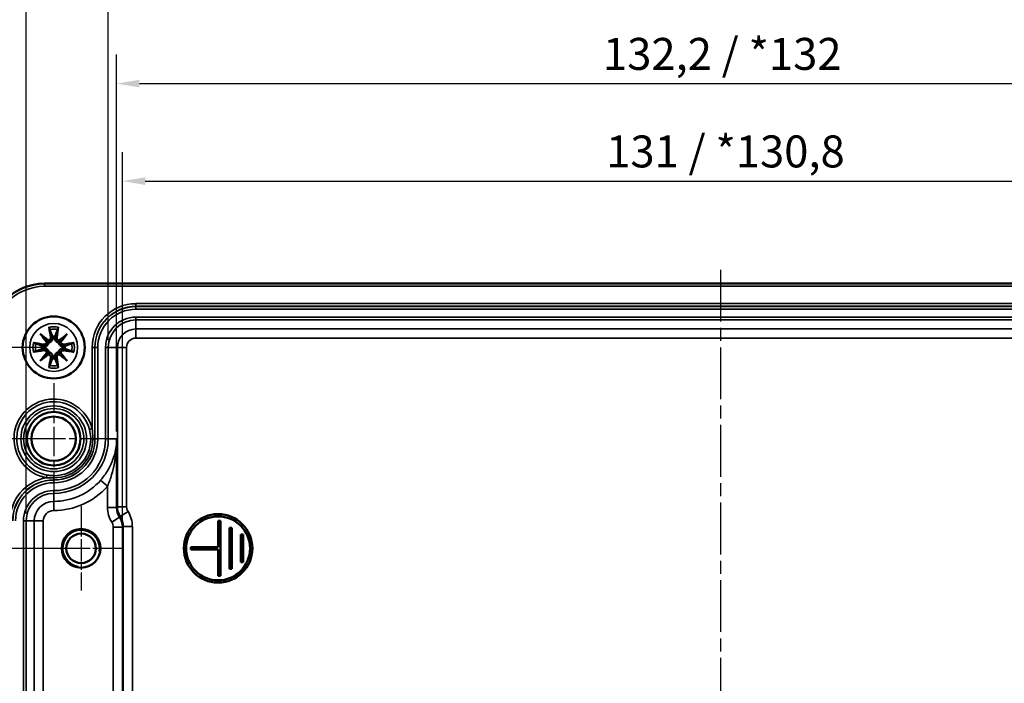
# Model space of a CAD drawing. Units: millimetres. Extents: x 0 to 594, y 0 to 420.
# Drawn here: x 107 to 215, y 262 to 335 of the extents above; entities that cross this region are included whole.
import ezdxf

# ---------------------------------------------------------------- set-up
doc = ezdxf.new("R2010")
doc.units = ezdxf.units.MM
doc.linetypes.add('CHAIN', pattern=[0.3543, 0.2362, -0.0295, 0.0591, -0.0295])
for name, color, linetype, lineweight in [('Bemaßung (ISO)', 7, 'Continuous', 25), ('Mittellinie (ISO)', 7, 'Continuous', 25), ('Mittelpunktmarkierung (ISO)', 7, 'Continuous', 25), ('Sichtbar (ISO)', 7, 'Continuous', 50), ('Sichtbar schmal (ISO)', 7, 'Continuous', 35)]:
    doc.layers.add(name, color=color, linetype=linetype, lineweight=lineweight)
doc.styles.add('Notiztext (DIN)', font='isocpeur.ttf')
doc.dimstyles.new('Standard (DIN)', dxfattribs={"dimtxt": 3.5, "dimasz": 2.5, "dimexe": 3.175, "dimexo": 0.8, "dimgap": 0.8, "dimtad": 1, "dimrnd": 1e-08, "dimzin": 0, "dimtxsty": 'Notiztext (DIN)', "dimcen": 0.09, "dimdle": 10, "dimclrd": 256, "dimclre": 256, "dimclrt": 256, "dimadec": 0, "dimazin": 0, "dimtfac": 1, "dimtmove": 0, "dimatfit": 3, "dimfxl": 1, "dimtolj": 1, "dimtzin": 0, "dimlwd": -1, "dimlwe": -1, "dimarcsym": 0})

# ---------------------------------------------------------------- blocks, each defined once
blk = doc.blocks.new('*D21')
at = {"layer": 'Bemaßung (ISO)', "transparency": 16777216}
for p, q in [((118.41, 280.24), (118.41, 320.49)), ((249.37, 280.24), (249.37, 320.49)), ((120.91, 317.32), (246.87, 317.32))]:
    blk.add_line(p, q, dxfattribs=at)
for points in [[(120.91, 317.74), (120.91, 316.9), (118.41, 317.32)], [(246.87, 317.74), (246.87, 316.9), (249.37, 317.32)]]:
    blk.add_solid(points, dxfattribs=at)
at = {"layer": 'Defpoints', "color": 0, "transparency": 16777216}
for p in [(249.37, 317.32), (118.41, 279.44), (249.37, 279.44)]:
    blk.add_point(p, dxfattribs=at)
at = {"layer": 'Bemaßung (ISO)', "transparency": 16777216, "insert": (171.38, 322.32), "char_height": 3.5, "attachment_point": 1, "style": 'Notiztext (DIN)'}
blk.add_mtext('\\A1;131{ / *130,8}', dxfattribs=at)
blk = doc.blocks.new('*D22')
at = {"layer": 'Bemaßung (ISO)', "transparency": 16777216}
for p, q in [((117.78, 289.91), (117.78, 331.17)), ((250, 289.91), (250, 331.17)), ((120.28, 328), (247.5, 328))]:
    blk.add_line(p, q, dxfattribs=at)
for points in [[(120.28, 328.41), (120.28, 327.58), (117.78, 328)], [(247.5, 328.41), (247.5, 327.58), (250, 328)]]:
    blk.add_solid(points, dxfattribs=at)
at = {"layer": 'Defpoints', "color": 0, "transparency": 16777216}
for p in [(250, 328), (117.78, 289.11), (250, 289.11)]:
    blk.add_point(p, dxfattribs=at)
at = {"layer": 'Bemaßung (ISO)', "transparency": 16777216, "insert": (171.03, 333), "char_height": 3.5, "attachment_point": 1, "style": 'Notiztext (DIN)'}
blk.add_mtext('\\A1;132,2{ / *132}', dxfattribs=at)
blk = doc.blocks.new('*D23')
at = {"layer": 'Bemaßung (ISO)', "transparency": 16777216}
for p, q in [((116.87, 299.91), (116.87, 342.29)), ((250.91, 299.91), (250.91, 342.29)), ((119.37, 339.11), (248.41, 339.11))]:
    blk.add_line(p, q, dxfattribs=at)
for points in [[(119.37, 339.53), (119.37, 338.7), (116.87, 339.11)], [(248.41, 339.53), (248.41, 338.7), (250.91, 339.11)]]:
    blk.add_solid(points, dxfattribs=at)
at = {"layer": 'Defpoints', "color": 0, "transparency": 16777216}
for p in [(250.91, 339.11), (116.87, 299.11), (250.91, 299.11)]:
    blk.add_point(p, dxfattribs=at)
at = {"layer": 'Bemaßung (ISO)', "transparency": 16777216, "insert": (172.69, 343.42), "char_height": 3.5, "attachment_point": 1, "style": 'Notiztext (DIN)'}
blk.add_mtext('\\A1;134{ / *132}', dxfattribs=at)
blk = doc.blocks.new('*D24')
at = {"layer": 'Bemaßung (ISO)', "transparency": 16777216}
for p, q in [((107.87, 280.91), (107.87, 353.29)), ((259.91, 280.91), (259.91, 353.29)), ((110.37, 350.11), (257.41, 350.11))]:
    blk.add_line(p, q, dxfattribs=at)
for points in [[(110.37, 350.53), (110.37, 349.7), (107.87, 350.11)], [(257.41, 350.53), (257.41, 349.7), (259.91, 350.11)]]:
    blk.add_solid(points, dxfattribs=at)
at = {"layer": 'Defpoints', "color": 0, "transparency": 16777216}
for p in [(259.91, 350.11), (107.87, 280.11), (259.91, 280.11)]:
    blk.add_point(p, dxfattribs=at)
at = {"layer": 'Bemaßung (ISO)', "transparency": 16777216, "insert": (171.03, 355.11), "char_height": 3.5, "attachment_point": 1, "style": 'Notiztext (DIN)'}
blk.add_mtext('\\A1;152{ / *150,2}', dxfattribs=at)
blk = doc.blocks.new('*D25')
at = {"layer": 'Bemaßung (ISO)', "transparency": 16777216}
for p, q in [((113.09, 277.11), (88.72, 277.11)), ((91.89, 274.61), (91.89, 237.61)), ((113.09, 235.11), (88.72, 235.11))]:
    blk.add_line(p, q, dxfattribs=at)
for points in [[(91.47, 274.61), (92.31, 274.61), (91.89, 277.11)], [(91.47, 237.61), (92.31, 237.61), (91.89, 235.11)]]:
    blk.add_solid(points, dxfattribs=at)
at = {"layer": 'Defpoints', "color": 0, "transparency": 16777216}
for p in [(113.89, 277.11), (91.89, 235.11), (113.89, 235.11)]:
    blk.add_point(p, dxfattribs=at)
at = {"layer": 'Bemaßung (ISO)', "transparency": 16777216, "insert": (87.59, 253.84), "char_height": 3.5, "attachment_point": 1, "rotation": 90, "style": 'Notiztext (DIN)'}
blk.add_mtext('\\A1;42', dxfattribs=at)
blk = doc.blocks.new('*D26')
at = {"layer": 'Bemaßung (ISO)', "transparency": 16777216}
for p, q in [((110.09, 289.11), (77.27, 289.11)), ((80.45, 286.61), (80.45, 225.61)), ((110.09, 223.11), (77.27, 223.11))]:
    blk.add_line(p, q, dxfattribs=at)
for points in [[(80.03, 286.61), (80.87, 286.61), (80.45, 289.11)], [(80.03, 225.61), (80.87, 225.61), (80.45, 223.11)]]:
    blk.add_solid(points, dxfattribs=at)
at = {"layer": 'Defpoints', "color": 0, "transparency": 16777216}
for p in [(110.89, 289.11), (80.45, 223.11), (110.89, 223.11)]:
    blk.add_point(p, dxfattribs=at)
at = {"layer": 'Bemaßung (ISO)', "transparency": 16777216, "insert": (76.15, 254.01), "char_height": 3.5, "attachment_point": 1, "rotation": 90, "style": 'Notiztext (DIN)'}
blk.add_mtext('\\A1;66', dxfattribs=at)
blk = doc.blocks.new('*D34')
at = {"layer": 'Bemaßung (ISO)', "transparency": 16777216}
for p, q in [((103.9, 300.91), (103.9, 364.73)), ((263.89, 300.91), (263.89, 364.73)), ((106.4, 361.55), (261.39, 361.55))]:
    blk.add_line(p, q, dxfattribs=at)
for points in [[(106.4, 361.97), (106.4, 361.13), (103.9, 361.55)], [(261.39, 361.97), (261.39, 361.13), (263.89, 361.55)]]:
    blk.add_solid(points, dxfattribs=at)
at = {"layer": 'Defpoints', "color": 0, "transparency": 16777216}
for p in [(263.89, 361.55), (103.9, 300.11), (263.89, 300.11)]:
    blk.add_point(p, dxfattribs=at)
at = {"layer": 'Bemaßung (ISO)', "transparency": 16777216, "insert": (171.03, 366.55), "char_height": 3.5, "attachment_point": 1, "style": 'Notiztext (DIN)'}
blk.add_mtext('\\A1;160{ / *157,9}', dxfattribs=at)
blk = doc.blocks.new('*D36')
at = {"layer": 'Bemaßung (ISO)', "transparency": 16777216}
for p, q in [((110.09, 299.11), (66.24, 299.11)), ((69.41, 296.61), (69.41, 215.61)), ((110.09, 213.11), (66.24, 213.11))]:
    blk.add_line(p, q, dxfattribs=at)
for points in [[(69, 296.61), (69.83, 296.61), (69.41, 299.11)], [(69, 215.61), (69.83, 215.61), (69.41, 213.11)]]:
    blk.add_solid(points, dxfattribs=at)
at = {"layer": 'Defpoints', "color": 0, "transparency": 16777216}
for p in [(110.89, 299.11), (69.41, 213.11), (110.89, 213.11)]:
    blk.add_point(p, dxfattribs=at)
at = {"layer": 'Bemaßung (ISO)', "transparency": 16777216, "insert": (65.11, 254.01), "char_height": 3.5, "attachment_point": 1, "rotation": 90, "style": 'Notiztext (DIN)'}
blk.add_mtext('\\A1;86', dxfattribs=at)

msp = doc.modelspace()

# ---------------------------------------------------------------- linework, layer by layer
at = {"layer": 'Mittellinie (ISO)', "linetype": 'CHAIN', "ltscale": 23.990969}
msp.add_line((183.89, 307.62), (183.89, 204.73), dxfattribs=at)
at = {"layer": 'Mittelpunktmarkierung (ISO)', "linetype": 'CHAIN', "ltscale": 13.553959}
for p, q in [((110.89, 295.21), (110.89, 283.02)), ((116.99, 289.11), (104.79, 289.11))]:
    msp.add_line(p, q, dxfattribs=at)
at = {"layer": 'Mittelpunktmarkierung (ISO)', "linetype": 'CHAIN', "ltscale": 10.269679}
for p, q in [((113.89, 281.74), (113.89, 272.49)), ((118.51, 277.11), (109.27, 277.11))]:
    msp.add_line(p, q, dxfattribs=at)
at = {"layer": 'Sichtbar (ISO)'}
for p, q in [((257.89, 306.11), (109.89, 306.11)), ((109.68, 300.32), (110.2, 299.8)), ((112.1, 300.32), (111.58, 299.8)), ((109.68, 297.91), (110.2, 298.42)), ((112.1, 297.91), (111.58, 298.42)), ((129.14, 280.11), (128.89, 280.11)), ((128.89, 280.11), (128.89, 277.24)), ((129.14, 274.11), (129.14, 280.11)), ((130.39, 279.36), (130.14, 279.36)), ((130.14, 279.36), (130.14, 274.86)), ((130.39, 274.86), (130.39, 279.36)), ((131.64, 278.61), (131.39, 278.61)), ((131.39, 278.61), (131.39, 275.61)), ((131.64, 275.61), (131.64, 278.61)), ((128.89, 277.24), (125.89, 277.24)), ((125.89, 277.24), (125.89, 276.99)), ((125.89, 276.99), (128.89, 276.99)), ((128.89, 276.99), (128.89, 274.11)), ((131.39, 275.61), (131.64, 275.61)), ((128.89, 274.11), (129.14, 274.11)), ((130.14, 274.86), (130.39, 274.86))]:
    msp.add_line(p, q, dxfattribs=at)
for centre, radius in [((110.89, 299.11), 3.4), ((110.89, 289.11), 2.93), ((110.89, 289.11), 2.43), ((128.89, 277.11), 3.75), ((128.89, 277.11), 3.5), ((113.89, 277.11), 2.12), ((113.89, 277.11), 1.62)]:
    msp.add_circle(centre, radius, dxfattribs=at)
for centre, radius, start, end in [((109.89, 300.11), 5.99, 90, 180), ((110.89, 299.11), 1.21, 82.7511, 97.2489), ((110.89, 299.11), 1.21, 172.7511, 187.2489), ((110.89, 299.11), 1.21, 352.7511, 7.2489), ((110.89, 299.11), 1.21, 262.7511, 277.2489)]:
    msp.add_arc(centre, radius, start, end, dxfattribs=at)
for centre, major_axis, start_param, end_param in [((109.96, 299.81), (-0.201, -0.169), 1.927819, 2.340497), ((110.19, 300.05), (-0.169, -0.201), 0.801096, 1.213774), ((111.59, 300.05), (-0.169, 0.201), 1.927819, 2.340497), ((111.83, 299.81), (-0.201, 0.169), 0.801096, 1.213774), ((109.96, 298.42), (0.201, -0.169), 0.801096, 1.213774), ((110.19, 298.18), (0.169, -0.201), 1.927819, 2.340497), ((111.59, 298.18), (0.169, 0.201), 0.801096, 1.213774), ((111.83, 298.42), (0.201, 0.169), 1.927819, 2.340497)]:
    msp.add_ellipse(centre, major_axis=major_axis, ratio=0.868224, start_param=start_param, end_param=end_param, dxfattribs=at)
for points, knots in [([(110.36, 301.32), (110.36, 301.32), (110.36, 301.32), (110.38, 301.3), (110.4, 301.27), (110.42, 301.23), (110.43, 301.21), (110.43, 301.19), (110.43, 301.19), (110.43, 301.19)], [-0.0002133, -0.0002133, -0.0002133, -0.0002133, 0, 0, 0.00914203, 0.00914203, 0.01622314, 0.01622314, 0.01656702, 0.01656702, 0.01656702, 0.01656702]), ([(110.46, 301.08), (110.46, 301.09), (110.46, 301.1), (110.45, 301.13), (110.44, 301.16), (110.44, 301.19), (110.43, 301.19), (110.43, 301.19)], [0.0701982, 0.0701982, 0.0701982, 0.0701982, 0.07644635, 0.07644635, 0.08406758, 0.08406758, 0.08509165, 0.08509165, 0.08509165, 0.08509165]), ([(111.35, 301.19), (111.35, 301.19), (111.35, 301.19), (111.34, 301.16), (111.33, 301.13), (111.33, 301.1), (111.32, 301.09), (111.32, 301.08)], [0.03721232, 0.03721232, 0.03721232, 0.03721232, 0.03823639, 0.03823639, 0.04585762, 0.04585762, 0.05210577, 0.05210577, 0.05210577, 0.05210577]), ([(111.35, 301.19), (111.35, 301.19), (111.35, 301.2), (111.35, 301.22), (111.36, 301.23), (111.38, 301.27), (111.4, 301.3), (111.42, 301.32), (111.42, 301.32), (111.42, 301.32)], [0.05525664, 0.05525664, 0.05525664, 0.05525664, 0.05672921, 0.05672921, 0.06404696, 0.06404696, 0.07427772, 0.07427772, 0.07452291, 0.07452291, 0.07452291, 0.07452291]), ([(109.42, 300.58), (109.42, 300.58), (109.42, 300.58), (109.52, 300.49), (109.6, 300.4), (109.66, 300.35), (109.67, 300.34), (109.68, 300.33), (109.68, 300.33), (109.68, 300.32)], [-0.02418649, -0.02418649, -0.02418649, -0.02418649, -0.02384234, -0.02384234, -0.00425843, -0.00425843, -0.00098565, -0.00098565, 0, 0, 0, 0]), ([(110.16, 299.71), (110.16, 299.71), (110.16, 299.71), (110.15, 299.71), (110.15, 299.71), (110.13, 299.7), (110.13, 299.7), (110.12, 299.7), (110.11, 299.7), (110.11, 299.7), (110.11, 299.7), (110.11, 299.7)], [0, 0, 0, 0, 0.001839132, 0.001839132, 0.003776606, 0.003776606, 0.005601033, 0.005601033, 0.007464701, 0.007464701, 0.007505488, 0.007505488, 0.007505488, 0.007505488]), ([(110.2, 299.8), (110.21, 299.79), (110.23, 299.78), (110.27, 299.73), (110.31, 299.7), (110.34, 299.66), (110.35, 299.66), (110.35, 299.65)], [-16.8919072, -16.8919072, -16.8919072, -16.8919072, -16.8584313, -16.8584313, -16.7509885, -16.7509885, -16.7285579, -16.7285579, -16.7285579, -16.7285579]), ([(110.31, 299.9), (110.31, 299.9), (110.31, 299.9), (110.31, 299.89), (110.31, 299.89), (110.3, 299.88), (110.3, 299.87), (110.3, 299.86), (110.3, 299.86), (110.3, 299.85), (110.3, 299.85), (110.3, 299.84)], [-0.000040907, -0.000040907, -0.000040907, -0.000040907, 0, 0, 0.001869145, 0.001869145, 0.003698934, 0.003698934, 0.005642101, 0.005642101, 0.007486638, 0.007486638, 0.007486638, 0.007486638]), ([(110.3, 299.84), (110.3, 299.84), (110.3, 299.84), (110.3, 299.84), (110.3, 299.84), (110.3, 299.84)], [0.012532802, 0.012532802, 0.012532802, 0.012532802, 0.012775146, 0.012775146, 0.014086245, 0.014086245, 0.014086245, 0.014086245]), ([(110.76, 300.23), (110.76, 300.22), (110.76, 300.2), (110.77, 300.14), (110.77, 300.09), (110.75, 299.99), (110.74, 299.95), (110.7, 299.87), (110.67, 299.83), (110.61, 299.77), (110.57, 299.74), (110.5, 299.69), (110.45, 299.67), (110.39, 299.66), (110.37, 299.65), (110.35, 299.65)], [0.19280351, 0.19280351, 0.19280351, 0.19280351, 0.19830752, 0.19830752, 0.21359131, 0.21359131, 0.22887509, 0.22887509, 0.24188385, 0.24188385, 0.2548926, 0.2548926, 0.26790135, 0.26790135, 0.2735992, 0.2735992, 0.2735992, 0.2735992]), ([(111.43, 299.65), (111.41, 299.65), (111.39, 299.66), (111.33, 299.67), (111.28, 299.69), (111.21, 299.74), (111.17, 299.77), (111.11, 299.83), (111.09, 299.87), (111.05, 299.95), (111.03, 299.99), (111.01, 300.09), (111.01, 300.14), (111.02, 300.18), (111.02, 300.2), (111.02, 300.22), (111.03, 300.23)], [-0.07529168, -0.07529168, -0.07529168, -0.07529168, -0.06959383, -0.06959383, -0.05658508, -0.05658508, -0.04357633, -0.04357633, -0.03056757, -0.03056757, -0.01528379, -0.01528379, 0, 0, 0, 0.00550401, 0.00550401, 0.00550401, 0.00550401]), ([(111.58, 299.8), (111.57, 299.79), (111.55, 299.78), (111.51, 299.73), (111.47, 299.7), (111.44, 299.66), (111.43, 299.66), (111.43, 299.65)], [-16.8919072, -16.8919072, -16.8919072, -16.8919072, -16.8584313, -16.8584313, -16.7509885, -16.7509885, -16.7285579, -16.7285579, -16.7285579, -16.7285579]), ([(111.48, 299.84), (111.48, 299.85), (111.48, 299.85), (111.48, 299.86), (111.48, 299.86), (111.48, 299.87), (111.48, 299.88), (111.48, 299.89), (111.47, 299.89), (111.47, 299.9), (111.47, 299.9), (111.47, 299.9)], [0, 0, 0, 0, 0.001839132, 0.001839132, 0.003776606, 0.003776606, 0.005601033, 0.005601033, 0.007464701, 0.007464701, 0.007505488, 0.007505488, 0.007505488, 0.007505488]), ([(111.68, 299.7), (111.68, 299.7), (111.68, 299.7), (111.67, 299.7), (111.66, 299.7), (111.65, 299.7), (111.65, 299.7), (111.64, 299.71), (111.63, 299.71), (111.62, 299.71), (111.62, 299.71), (111.62, 299.71)], [-0.000040907, -0.000040907, -0.000040907, -0.000040907, 0, 0, 0.001869145, 0.001869145, 0.003698934, 0.003698934, 0.005642102, 0.005642102, 0.007486638, 0.007486638, 0.007486638, 0.007486638]), ([(111.62, 299.71), (111.62, 299.71), (111.62, 299.71), (111.62, 299.71), (111.62, 299.71), (111.62, 299.71)], [0.012532802, 0.012532802, 0.012532802, 0.012532802, 0.012775146, 0.012775146, 0.014086245, 0.014086245, 0.014086245, 0.014086245]), ([(112.1, 300.32), (112.1, 300.33), (112.1, 300.33), (112.11, 300.34), (112.12, 300.35), (112.18, 300.4), (112.26, 300.49), (112.36, 300.58), (112.36, 300.58), (112.36, 300.58)], [-0.05033464, -0.05033464, -0.05033464, -0.05033464, -0.04825379, -0.04825379, -0.04134448, -0.04134448, 0, 0, 0.00072655, 0.00072655, 0.00072655, 0.00072655]), ([(108.81, 299.57), (108.81, 299.57), (108.81, 299.57), (108.79, 299.58), (108.77, 299.58), (108.73, 299.61), (108.71, 299.62), (108.69, 299.64), (108.69, 299.64), (108.69, 299.64)], [0.05525613, 0.05525613, 0.05525613, 0.05525613, 0.05672679, 0.05672679, 0.06404295, 0.06404295, 0.07427675, 0.07427675, 0.07452176, 0.07452176, 0.07452176, 0.07452176]), ([(108.69, 298.59), (108.69, 298.59), (108.69, 298.59), (108.71, 298.61), (108.73, 298.62), (108.78, 298.65), (108.8, 298.65), (108.81, 298.66), (108.81, 298.66), (108.81, 298.66)], [-0.00021315, -0.00021315, -0.00021315, -0.00021315, 0, 0, 0.00914199, 0.00914199, 0.01622287, 0.01622287, 0.01656716, 0.01656716, 0.01656716, 0.01656716]), ([(108.81, 299.57), (108.82, 299.57), (108.82, 299.57), (108.85, 299.56), (108.87, 299.56), (108.9, 299.55), (108.92, 299.55), (108.93, 299.54)], [0.03721232, 0.03721232, 0.03721232, 0.03721232, 0.03823639, 0.03823639, 0.04585762, 0.04585762, 0.05210577, 0.05210577, 0.05210577, 0.05210577]), ([(108.93, 298.69), (108.92, 298.68), (108.9, 298.68), (108.87, 298.67), (108.85, 298.67), (108.82, 298.66), (108.82, 298.66), (108.81, 298.66)], [0.0701982, 0.0701982, 0.0701982, 0.0701982, 0.07644635, 0.07644635, 0.08406758, 0.08406758, 0.08509165, 0.08509165, 0.08509165, 0.08509165]), ([(110.35, 299.65), (110.35, 299.63), (110.35, 299.61), (110.33, 299.55), (110.31, 299.51), (110.27, 299.43), (110.24, 299.4), (110.17, 299.34), (110.14, 299.31), (110.06, 299.27), (110.01, 299.25), (109.91, 299.24), (109.87, 299.24), (109.82, 299.24), (109.8, 299.24), (109.79, 299.25), (109.77, 299.25)], [-0.07529168, -0.07529168, -0.07529168, -0.07529168, -0.06959383, -0.06959383, -0.05658508, -0.05658508, -0.04357633, -0.04357633, -0.03056757, -0.03056757, -0.01528379, -0.01528379, 0, 0, 0, 0.00550401, 0.00550401, 0.00550401, 0.00550401]), ([(109.77, 298.98), (109.79, 298.98), (109.8, 298.99), (109.87, 298.99), (109.91, 298.99), (110.01, 298.98), (110.06, 298.96), (110.14, 298.92), (110.17, 298.89), (110.24, 298.83), (110.27, 298.8), (110.31, 298.72), (110.33, 298.68), (110.35, 298.62), (110.35, 298.6), (110.35, 298.58)], [0.19280351, 0.19280351, 0.19280351, 0.19280351, 0.19830752, 0.19830752, 0.21359131, 0.21359131, 0.22887509, 0.22887509, 0.24188385, 0.24188385, 0.2548926, 0.2548926, 0.26790135, 0.26790135, 0.2735992, 0.2735992, 0.2735992, 0.2735992]), ([(112.01, 299.25), (111.99, 299.25), (111.98, 299.24), (111.92, 299.24), (111.87, 299.24), (111.77, 299.25), (111.72, 299.27), (111.64, 299.31), (111.61, 299.34), (111.54, 299.4), (111.51, 299.43), (111.47, 299.51), (111.45, 299.55), (111.43, 299.61), (111.43, 299.63), (111.43, 299.65)], [0.19280351, 0.19280351, 0.19280351, 0.19280351, 0.19830752, 0.19830752, 0.21359131, 0.21359131, 0.22887509, 0.22887509, 0.24188385, 0.24188385, 0.2548926, 0.2548926, 0.26790135, 0.26790135, 0.2735992, 0.2735992, 0.2735992, 0.2735992]), ([(111.43, 298.58), (111.43, 298.6), (111.43, 298.62), (111.45, 298.68), (111.47, 298.72), (111.51, 298.8), (111.54, 298.83), (111.61, 298.89), (111.64, 298.92), (111.72, 298.96), (111.77, 298.98), (111.87, 298.99), (111.92, 298.99), (111.96, 298.99), (111.98, 298.99), (111.99, 298.98), (112.01, 298.98)], [-0.07529168, -0.07529168, -0.07529168, -0.07529168, -0.06959383, -0.06959383, -0.05658508, -0.05658508, -0.04357633, -0.04357633, -0.03056757, -0.03056757, -0.01528379, -0.01528379, 0, 0, 0, 0.00550401, 0.00550401, 0.00550401, 0.00550401]), ([(112.86, 299.54), (112.86, 299.55), (112.88, 299.55), (112.91, 299.56), (112.93, 299.56), (112.96, 299.57), (112.96, 299.57), (112.97, 299.57)], [0.0701982, 0.0701982, 0.0701982, 0.0701982, 0.07644635, 0.07644635, 0.08406758, 0.08406758, 0.08509165, 0.08509165, 0.08509165, 0.08509165]), ([(112.97, 298.66), (112.96, 298.66), (112.96, 298.66), (112.93, 298.67), (112.91, 298.67), (112.88, 298.68), (112.87, 298.68), (112.86, 298.69)], [0.03721232, 0.03721232, 0.03721232, 0.03721232, 0.03823639, 0.03823639, 0.04585762, 0.04585762, 0.05210577, 0.05210577, 0.05210577, 0.05210577]), ([(113.1, 299.64), (113.1, 299.64), (113.09, 299.64), (113.07, 299.62), (113.05, 299.61), (113, 299.58), (112.99, 299.58), (112.97, 299.57), (112.97, 299.57), (112.97, 299.57)], [-0.00021315, -0.00021315, -0.00021315, -0.00021315, 0, 0, 0.00914199, 0.00914199, 0.01622287, 0.01622287, 0.01656716, 0.01656716, 0.01656716, 0.01656716]), ([(112.97, 298.66), (112.97, 298.66), (112.97, 298.66), (112.99, 298.65), (113.01, 298.64), (113.05, 298.62), (113.07, 298.61), (113.09, 298.59), (113.1, 298.59), (113.1, 298.59)], [0.05525613, 0.05525613, 0.05525613, 0.05525613, 0.05672679, 0.05672679, 0.06404295, 0.06404295, 0.07427675, 0.07427675, 0.07452176, 0.07452176, 0.07452176, 0.07452176]), ([(109.42, 297.65), (109.42, 297.65), (109.42, 297.65), (109.52, 297.74), (109.6, 297.83), (109.66, 297.88), (109.67, 297.89), (109.68, 297.9), (109.68, 297.9), (109.68, 297.91)], [-0.02418649, -0.02418649, -0.02418649, -0.02418649, -0.02384234, -0.02384234, -0.00425843, -0.00425843, -0.00098565, -0.00098565, 0, 0, 0, 0]), ([(110.11, 298.53), (110.11, 298.53), (110.11, 298.53), (110.11, 298.53), (110.12, 298.53), (110.13, 298.53), (110.13, 298.53), (110.15, 298.52), (110.15, 298.52), (110.16, 298.52), (110.16, 298.52), (110.16, 298.52)], [-0.000040907, -0.000040907, -0.000040907, -0.000040907, 0, 0, 0.001869145, 0.001869145, 0.003698934, 0.003698934, 0.005642102, 0.005642102, 0.007486638, 0.007486638, 0.007486638, 0.007486638]), ([(110.16, 298.52), (110.16, 298.52), (110.16, 298.52), (110.16, 298.52), (110.16, 298.52), (110.16, 298.52)], [0.012532802, 0.012532802, 0.012532802, 0.012532802, 0.012775146, 0.012775146, 0.014086245, 0.014086245, 0.014086245, 0.014086245]), ([(110.2, 298.42), (110.21, 298.44), (110.23, 298.45), (110.27, 298.5), (110.31, 298.53), (110.34, 298.57), (110.35, 298.57), (110.35, 298.58)], [-16.8919072, -16.8919072, -16.8919072, -16.8919072, -16.8584313, -16.8584313, -16.7509885, -16.7509885, -16.7285579, -16.7285579, -16.7285579, -16.7285579]), ([(110.3, 298.39), (110.3, 298.38), (110.3, 298.38), (110.3, 298.37), (110.3, 298.37), (110.3, 298.36), (110.3, 298.35), (110.31, 298.34), (110.31, 298.34), (110.31, 298.33), (110.31, 298.33), (110.31, 298.33)], [0, 0, 0, 0, 0.001839132, 0.001839132, 0.003776606, 0.003776606, 0.005601033, 0.005601033, 0.007464701, 0.007464701, 0.007505488, 0.007505488, 0.007505488, 0.007505488]), ([(110.35, 298.58), (110.37, 298.58), (110.39, 298.57), (110.45, 298.56), (110.5, 298.54), (110.57, 298.49), (110.61, 298.46), (110.67, 298.4), (110.7, 298.36), (110.74, 298.28), (110.75, 298.24), (110.77, 298.14), (110.77, 298.09), (110.76, 298.04), (110.76, 298.03), (110.76, 298.01), (110.76, 298)], [-0.07529168, -0.07529168, -0.07529168, -0.07529168, -0.06959383, -0.06959383, -0.05658508, -0.05658508, -0.04357633, -0.04357633, -0.03056757, -0.03056757, -0.01528379, -0.01528379, 0, 0, 0, 0.00550401, 0.00550401, 0.00550401, 0.00550401]), ([(111.03, 298), (111.02, 298.01), (111.02, 298.03), (111.01, 298.09), (111.01, 298.14), (111.03, 298.24), (111.05, 298.28), (111.09, 298.36), (111.11, 298.4), (111.17, 298.46), (111.21, 298.49), (111.28, 298.54), (111.33, 298.56), (111.39, 298.57), (111.41, 298.58), (111.43, 298.58)], [0.19280351, 0.19280351, 0.19280351, 0.19280351, 0.19830752, 0.19830752, 0.21359131, 0.21359131, 0.22887509, 0.22887509, 0.24188385, 0.24188385, 0.2548926, 0.2548926, 0.26790135, 0.26790135, 0.2735992, 0.2735992, 0.2735992, 0.2735992]), ([(111.58, 298.42), (111.57, 298.44), (111.55, 298.45), (111.51, 298.5), (111.47, 298.53), (111.44, 298.57), (111.43, 298.57), (111.43, 298.58)], [-16.8919072, -16.8919072, -16.8919072, -16.8919072, -16.8584313, -16.8584313, -16.7509885, -16.7509885, -16.7285579, -16.7285579, -16.7285579, -16.7285579]), ([(111.47, 298.33), (111.47, 298.33), (111.47, 298.33), (111.47, 298.34), (111.48, 298.34), (111.48, 298.35), (111.48, 298.36), (111.48, 298.37), (111.48, 298.37), (111.48, 298.38), (111.48, 298.38), (111.48, 298.39)], [-0.000040907, -0.000040907, -0.000040907, -0.000040907, 0, 0, 0.001869145, 0.001869145, 0.003698934, 0.003698934, 0.005642101, 0.005642101, 0.007486638, 0.007486638, 0.007486638, 0.007486638]), ([(111.48, 298.39), (111.48, 298.39), (111.48, 298.39), (111.48, 298.39), (111.48, 298.39), (111.48, 298.39)], [0.012532802, 0.012532802, 0.012532802, 0.012532802, 0.012775146, 0.012775146, 0.014086245, 0.014086245, 0.014086245, 0.014086245]), ([(111.62, 298.52), (111.62, 298.52), (111.62, 298.52), (111.63, 298.52), (111.64, 298.52), (111.65, 298.53), (111.65, 298.53), (111.66, 298.53), (111.67, 298.53), (111.68, 298.53), (111.68, 298.53), (111.68, 298.53)], [0, 0, 0, 0, 0.001839132, 0.001839132, 0.003776606, 0.003776606, 0.005601033, 0.005601033, 0.007464701, 0.007464701, 0.007505488, 0.007505488, 0.007505488, 0.007505488]), ([(112.36, 297.65), (112.36, 297.65), (112.36, 297.65), (112.26, 297.74), (112.18, 297.83), (112.12, 297.88), (112.11, 297.89), (112.1, 297.9), (112.1, 297.9), (112.1, 297.91)], [-0.02418649, -0.02418649, -0.02418649, -0.02418649, -0.02384234, -0.02384234, -0.00425843, -0.00425843, -0.00098565, -0.00098565, 0, 0, 0, 0]), ([(110.43, 297.04), (110.43, 297.04), (110.43, 297.03), (110.43, 297.01), (110.42, 297), (110.4, 296.96), (110.38, 296.93), (110.36, 296.91), (110.36, 296.91), (110.36, 296.91)], [0.05525664, 0.05525664, 0.05525664, 0.05525664, 0.05672921, 0.05672921, 0.06404696, 0.06404696, 0.07427772, 0.07427772, 0.07452291, 0.07452291, 0.07452291, 0.07452291]), ([(110.43, 297.04), (110.43, 297.04), (110.44, 297.04), (110.44, 297.07), (110.45, 297.1), (110.46, 297.13), (110.46, 297.14), (110.46, 297.15)], [0.03721232, 0.03721232, 0.03721232, 0.03721232, 0.03823639, 0.03823639, 0.04585762, 0.04585762, 0.05210577, 0.05210577, 0.05210577, 0.05210577]), ([(111.32, 297.15), (111.32, 297.14), (111.33, 297.13), (111.33, 297.1), (111.34, 297.07), (111.35, 297.04), (111.35, 297.04), (111.35, 297.04)], [0.0701982, 0.0701982, 0.0701982, 0.0701982, 0.07644635, 0.07644635, 0.08406758, 0.08406758, 0.08509165, 0.08509165, 0.08509165, 0.08509165]), ([(111.42, 296.91), (111.42, 296.91), (111.42, 296.91), (111.4, 296.93), (111.38, 296.96), (111.36, 297), (111.35, 297.02), (111.35, 297.04), (111.35, 297.04), (111.35, 297.04)], [-0.0002133, -0.0002133, -0.0002133, -0.0002133, 0, 0, 0.00914203, 0.00914203, 0.01622314, 0.01622314, 0.01656702, 0.01656702, 0.01656702, 0.01656702])]:
    msp.add_open_spline(points, degree=3, knots=knots, dxfattribs=at)
for points, weights in [([(110.46, 301.08), (110.63, 300.6), (110.74, 300.31)], [1.00488362486, 1.03401151791, 1]), ([(111.04, 300.31), (111.15, 300.6), (111.32, 301.08)], [1, 1.03401151791, 1.00488362486]), ([(110.74, 300.31), (110.75, 300.27), (110.76, 300.23)], [1, 1.03354837086, 1.06687004579]), ([(111.03, 300.23), (111.03, 300.27), (111.04, 300.31)], [1.06687004579, 1.03354837086, 1]), ([(109.69, 299.27), (109.4, 299.37), (108.93, 299.54)], [1, 1.03401151791, 1.00488362486]), ([(108.93, 298.69), (109.4, 298.86), (109.69, 298.96)], [1.00488362486, 1.03401151791, 1]), ([(109.77, 299.25), (109.73, 299.26), (109.69, 299.27)], [1.06687004579, 1.03354837086, 1]), ([(109.69, 298.96), (109.73, 298.97), (109.77, 298.98)], [1, 1.03354837086, 1.06687004579]), ([(112.09, 299.27), (112.05, 299.26), (112.01, 299.25)], [1, 1.03354837086, 1.06687004579]), ([(112.01, 298.98), (112.05, 298.97), (112.09, 298.96)], [1.06687004579, 1.03354837086, 1]), ([(112.86, 299.54), (112.38, 299.37), (112.09, 299.27)], [1.00488362486, 1.03401151791, 1]), ([(112.09, 298.96), (112.38, 298.86), (112.86, 298.69)], [1, 1.03401151791, 1.00488362486]), ([(110.74, 297.91), (110.63, 297.62), (110.46, 297.15)], [1, 1.03401151791, 1.00488362486]), ([(110.76, 298), (110.75, 297.96), (110.74, 297.91)], [1.06687004579, 1.03354837086, 1]), ([(111.04, 297.91), (111.03, 297.96), (111.03, 298)], [1, 1.03354837086, 1.06687004579]), ([(111.32, 297.15), (111.15, 297.62), (111.04, 297.91)], [1.00488362486, 1.03401151791, 1])]:
    msp.add_rational_spline(points, weights, degree=2, dxfattribs=at)
for points in [[(110.16, 299.71), (110.16, 299.71), (110.16, 299.71), (110.16, 299.71)], [(111.48, 299.84), (111.48, 299.84), (111.48, 299.84), (111.48, 299.84)], [(110.3, 298.39), (110.3, 298.39), (110.3, 298.39), (110.3, 298.39)], [(111.62, 298.52), (111.62, 298.52), (111.62, 298.52), (111.62, 298.52)]]:
    msp.add_open_spline(points, degree=3, dxfattribs=at)
at = {"layer": 'Sichtbar schmal (ISO)'}
for p, q in [((109.89, 305.81), (109.89, 306.11)), ((109.89, 305.81), (257.89, 305.81)), ((247.89, 303.91), (119.89, 303.91)), ((119.89, 303.61), (119.89, 303.91)), ((119.89, 303.61), (247.89, 303.61)), ((119.89, 303.61), (119.89, 303.59)), ((247.89, 303.59), (119.89, 303.59)), ((119.89, 303.59), (119.89, 303.29)), ((119.89, 303.29), (247.89, 303.29)), ((119.89, 302.44), (119.89, 302.14)), ((247.89, 302.44), (119.89, 302.44)), ((119.89, 302.14), (247.89, 302.14)), ((119.89, 302.14), (119.89, 301.14)), ((247.89, 301.14), (119.89, 301.14)), ((119.89, 300.14), (119.89, 301.14)), ((110.58, 300.2), (110.76, 300.23)), ((111.2, 300.2), (111.03, 300.23)), ((119.89, 300.14), (247.89, 300.14)), ((109.8, 299.42), (109.77, 299.25)), ((109.8, 298.81), (109.77, 298.98)), ((111.98, 299.42), (112.01, 299.25)), ((111.98, 298.81), (112.01, 298.98)), ((115.1, 299.11), (115.1, 290.22)), ((115.4, 299.11), (115.1, 299.11)), ((115.4, 289.11), (115.4, 299.11)), ((115.4, 299.11), (115.41, 299.11)), ((115.41, 299.11), (115.41, 289.11)), ((115.41, 299.11), (115.71, 299.11)), ((115.71, 289.11), (115.71, 299.11)), ((116.57, 299.11), (116.87, 299.11)), ((116.57, 299.11), (116.57, 289.11)), ((116.87, 289.11), (116.87, 299.11)), ((116.87, 299.11), (117.87, 299.11)), ((117.87, 299.11), (117.87, 281.67)), ((117.87, 299.11), (118.87, 299.11)), ((118.87, 281.67), (118.87, 299.11)), ((110.58, 298.03), (110.76, 298)), ((111.2, 298.03), (111.03, 298)), ((115.1, 290.22), (114.81, 290.14)), ((115.17, 289.11), (114.94, 289.11)), ((115.4, 289.11), (115.17, 289.11)), ((115.4, 289.11), (115.41, 289.11)), ((115.41, 289.11), (115.71, 289.11)), ((116.57, 289.11), (116.87, 289.11)), ((116.87, 289.11), (117.78, 289.11)), ((117.78, 281.59), (117.78, 289.11)), ((110.14, 285.14), (110.09, 284.84)), ((110.89, 284.84), (110.89, 285.07)), ((110.89, 284.61), (110.89, 284.84)), ((110.89, 284.61), (110.89, 284.59)), ((110.89, 284.59), (110.89, 284.29)), ((116.03, 284.58), (116.78, 283.92)), ((116.78, 283.92), (116.78, 281.59)), ((110.89, 283.44), (110.89, 283.14)), ((110.89, 282.26), (110.89, 283.14)), ((110.89, 282.26), (110.89, 281.26)), ((116.78, 281.59), (117.78, 281.59)), ((117.87, 281.67), (117.78, 281.59)), ((117.87, 281.67), (118.87, 281.67)), ((117.25, 279.97), (118.09, 280.51)), ((118.18, 280.6), (118.09, 280.51)), ((118.18, 280.6), (119.03, 281.14)), ((107.57, 280.11), (107.87, 280.11)), ((107.57, 280.11), (107.57, 232.11)), ((107.87, 232.11), (107.87, 280.11)), ((107.87, 280.11), (108.75, 280.11)), ((108.75, 280.11), (108.75, 232.11)), ((108.75, 280.11), (109.75, 280.11)), ((109.75, 232.11), (109.75, 280.11)), ((117.41, 279.44), (117.41, 232.79)), ((117.41, 279.44), (118.41, 279.44)), ((118.41, 279.44), (118.5, 279.52)), ((118.41, 232.79), (118.41, 279.44)), ((118.5, 279.52), (119.5, 279.52)), ((118.5, 279.52), (118.5, 232.71)), ((119.5, 232.71), (119.5, 279.52))]:
    msp.add_line(p, q, dxfattribs=at)
for centre, radius in [((110.89, 299.11), 2.62), ((110.89, 289.11), 3.6), ((110.89, 289.11), 3.3)]:
    msp.add_circle(centre, radius, dxfattribs=at)
for centre, radius, start, end in [((109.89, 300.11), 5.69, 90, 180), ((119.89, 299.11), 4.79, 90, 180), ((119.89, 299.11), 4.49, 90, 180), ((119.89, 299.11), 4.48, 90, 180), ((119.89, 299.11), 4.18, 90, 180), ((119.89, 299.11), 3.32, 90, 180), ((119.89, 299.11), 3.02, 90, 180), ((110.89, 299.11), 2.27, 76.5705, 103.4295), ((110.89, 299.11), 2.01, 77.7112, 102.2888), ((119.89, 299.11), 2.02, 90, 180), ((119.89, 299.11), 1.02, 90, 180), ((110.89, 299.11), 2.27, 166.5705, 193.4295), ((110.89, 299.11), 2.01, 167.7112, 192.2888), ((110.89, 299.11), 2.01, 347.7112, 12.2888), ((110.89, 299.11), 2.27, 346.5705, 13.4295), ((110.89, 299.11), 2.27, 256.5705, 283.4295), ((110.89, 299.11), 2.01, 257.7112, 282.2888), ((110.89, 289.11), 4.35, 14.6949, 259.3679), ((110.89, 289.11), 4.05, 14.6949, 259.3679), ((110.89, 289.11), 4.05, 270, 0), ((110.89, 289.11), 4.28, 270, 0), ((110.89, 289.11), 4.51, 270, 0), ((110.89, 289.11), 4.52, 270, 0), ((110.89, 289.11), 5.68, 270, 0), ((110.89, 289.11), 5.98, 270, 0), ((110.89, 289.11), 4.82, 270, 0), ((110.89, 280.11), 4.79, 99.6301, 180), ((110.89, 280.11), 4.49, 90, 180), ((110.89, 280.11), 4.48, 90, 180), ((110.89, 280.11), 4.18, 90, 180), ((110.89, 289.11), 6.86, 270, 318.5735), ((110.89, 289.11), 7.86, 270, 318.5735), ((110.89, 280.11), 3.32, 90, 180), ((110.89, 280.11), 3.02, 90, 180), ((110.89, 280.11), 2.14, 90, 180), ((119.87, 281.67), 2, 180.0087, 212.5278), ((110.89, 280.11), 1.14, 90, 180), ((116.41, 279.44), 2, 0.0087, 32.5278), ((113.89, 277.11), 2, 350, 260)]:
    msp.add_arc(centre, radius, start, end, dxfattribs=at)
for centre, major_axis, ratio, start_param, end_param in [((111.27, 299.18), (1.11, -6.39), 0.087156, 4.356154, 4.536763), ((111.32, 299.19), (-1.1, 6.34), 0.087156, 1.234563, 1.39517), ((110.46, 299.19), (-1.1, -6.34), 0.087156, 1.746422, 1.90703), ((110.51, 299.18), (1.11, 6.39), 0.087156, 4.888015, 5.068624), ((110.33, 298.44), (-4.93, 4.14), 0.173648, 4.860547, 5.039659), ((111.56, 299.68), (4.14, -4.93), 0.173648, 4.385119, 4.564231), ((110.3, 298.41), (4.89, -4.11), 0.173648, 1.715752, 1.840816), ((111.6, 299.71), (-4.11, 4.89), 0.173648, 1.300777, 1.42584), ((110.53, 300.19), (0.0494, 0.0078), 0.17406, 0.088623, 1.59947), ((111.25, 300.19), (-0.0494, 0.0078), 0.17406, 4.683716, 6.194563), ((111.45, 298.44), (-4.93, -4.14), 0.173648, 4.385119, 4.564231), ((111.48, 298.41), (4.89, 4.11), 0.173648, 1.300777, 1.42584), ((110.19, 299.71), (-4.11, -4.89), 0.173648, 1.715752, 1.840816), ((110.22, 299.68), (4.14, 4.93), 0.173648, 4.860547, 5.039659), ((110.82, 298.73), (-6.39, 1.11), 0.087156, 4.888015, 5.068624), ((110.82, 299.5), (6.39, 1.11), 0.087156, 4.356154, 4.536763), ((110.82, 298.69), (6.34, -1.1), 0.087156, 1.746422, 1.90703), ((110.82, 299.54), (-6.34, -1.1), 0.087156, 1.234563, 1.39517), ((109.81, 299.47), (-0.0078, -0.0494), 0.17406, 4.683716, 6.194563), ((109.81, 298.76), (-0.0078, 0.0494), 0.17406, 0.088623, 1.59947), ((110.96, 298.73), (-6.39, -1.11), 0.087156, 4.356154, 4.536763), ((110.96, 298.69), (6.34, 1.1), 0.087156, 1.234563, 1.39517), ((111.97, 299.47), (0.0078, -0.0494), 0.17406, 0.088623, 1.59947), ((111.97, 298.76), (0.0078, 0.0494), 0.17406, 4.683716, 6.194563), ((110.96, 299.54), (-6.34, 1.1), 0.087156, 1.746422, 1.90703), ((110.96, 299.5), (6.39, -1.11), 0.087156, 4.888015, 5.068624), ((111.56, 298.55), (-4.14, -4.93), 0.173648, 4.860547, 5.039659), ((110.33, 299.79), (4.93, 4.14), 0.173648, 4.385119, 4.564231), ((111.6, 298.52), (4.11, 4.89), 0.173648, 1.715752, 1.840816), ((110.3, 299.82), (-4.89, -4.11), 0.173648, 1.300777, 1.42584), ((111.27, 299.05), (-1.11, -6.39), 0.087156, 4.888015, 5.068624), ((111.32, 299.04), (1.1, 6.34), 0.087156, 1.746422, 1.90703), ((110.53, 298.03), (0.0494, -0.0078), 0.17406, 4.683716, 6.194563), ((111.25, 298.03), (-0.0494, -0.0078), 0.17406, 0.088623, 1.59947), ((110.46, 299.04), (1.1, -6.34), 0.087156, 1.234563, 1.39517), ((110.51, 299.05), (-1.11, 6.39), 0.087156, 4.356154, 4.536763), ((111.45, 299.79), (4.93, -4.14), 0.173648, 4.860547, 5.039659), ((111.48, 299.82), (-4.89, 4.11), 0.173648, 1.715752, 1.840816), ((110.19, 298.52), (4.11, -4.89), 0.173648, 1.300777, 1.42584), ((110.22, 298.55), (-4.14, 4.93), 0.173648, 4.385119, 4.564231), ((119.78, 281.59), (-2.12, -2.12), 0.999695, 5.497939, 6.065505), ((119.78, 281.59), (-1.42, -1.42), 0.999391, 5.497939, 6.065505), ((119.87, 281.67), (-0.707, -0.707), 0.999695, 5.497939, 6.065505), ((116.5, 279.52), (1.42, 1.42), 0.999391, 5.497939, 6.065505), ((116.5, 279.52), (2.12, 2.12), 0.999695, 5.497939, 6.065505), ((116.41, 279.44), (0.707, 0.707), 0.999695, 5.497939, 6.065505)]:
    msp.add_ellipse(centre, major_axis=major_axis, ratio=ratio, start_param=start_param, end_param=end_param, dxfattribs=at)
for points, knots in [([(109.8, 299.42), (109.92, 299.4), (110.05, 299.46), (110.14, 299.6), (110.16, 299.66), (110.16, 299.71)], [-0.16533437, -0.16533437, -0.16533437, -0.16533437, -0.13526757, -0.13526757, -0.12205905, -0.12205905, -0.12205905, -0.12205905]), ([(110.3, 299.84), (110.33, 299.84), (110.35, 299.85), (110.44, 299.88), (110.49, 299.92), (110.56, 300.01), (110.58, 300.06), (110.59, 300.14), (110.59, 300.17), (110.58, 300.2)], [-0.37394406, -0.37394406, -0.37394406, -0.37394406, -0.36682602, -0.36682602, -0.35162378, -0.35162378, -0.33872837, -0.33872837, -0.33066874, -0.33066874, -0.33066874, -0.33066874]), ([(110.53, 300.2), (110.53, 300.18), (110.53, 300.15), (110.52, 300.08), (110.51, 300.04), (110.45, 299.96), (110.41, 299.93), (110.34, 299.91), (110.33, 299.9), (110.31, 299.9)], [0.33066874, 0.33066874, 0.33066874, 0.33066874, 0.33872837, 0.33872837, 0.35162378, 0.35162378, 0.36682602, 0.36682602, 0.37196457, 0.37196457, 0.37196457, 0.37196457]), ([(111.2, 300.2), (111.18, 300.09), (111.24, 299.96), (111.38, 299.86), (111.43, 299.85), (111.48, 299.84)], [-0.16533437, -0.16533437, -0.16533437, -0.16533437, -0.13526757, -0.13526757, -0.12205905, -0.12205905, -0.12205905, -0.12205905]), ([(111.47, 299.9), (111.43, 299.91), (111.4, 299.92), (111.28, 300), (111.24, 300.1), (111.25, 300.2)], [0.12403853, 0.12403853, 0.12403853, 0.12403853, 0.13526757, 0.13526757, 0.16533437, 0.16533437, 0.16533437, 0.16533437]), ([(111.62, 299.71), (111.62, 299.68), (111.63, 299.65), (111.66, 299.57), (111.69, 299.52), (111.78, 299.45), (111.83, 299.43), (111.92, 299.42), (111.95, 299.42), (111.98, 299.42)], [-0.37394406, -0.37394406, -0.37394406, -0.37394406, -0.36682602, -0.36682602, -0.35162378, -0.35162378, -0.33872837, -0.33872837, -0.33066874, -0.33066874, -0.33066874, -0.33066874]), ([(110.11, 299.7), (110.1, 299.66), (110.09, 299.62), (110.01, 299.51), (109.9, 299.46), (109.8, 299.47)], [0.12403853, 0.12403853, 0.12403853, 0.12403853, 0.13526757, 0.13526757, 0.16533437, 0.16533437, 0.16533437, 0.16533437]), ([(110.16, 298.52), (110.16, 298.54), (110.16, 298.56), (110.14, 298.63), (110.11, 298.68), (110.04, 298.75), (110, 298.78), (109.93, 298.8), (109.9, 298.81), (109.84, 298.81), (109.82, 298.81), (109.8, 298.81)], [-0.20860969, -0.20860969, -0.20860969, -0.20860969, -0.20374404, -0.20374404, -0.18967853, -0.18967853, -0.1788589, -0.1788589, -0.17053611, -0.17053611, -0.16533437, -0.16533437, -0.16533437, -0.16533437]), ([(109.8, 298.75), (109.82, 298.76), (109.84, 298.76), (109.88, 298.76), (109.91, 298.75), (109.97, 298.73), (110, 298.71), (110.06, 298.65), (110.09, 298.61), (110.1, 298.55), (110.1, 298.54), (110.11, 298.53)], [0.16533437, 0.16533437, 0.16533437, 0.16533437, 0.17053611, 0.17053611, 0.1788589, 0.1788589, 0.18967853, 0.18967853, 0.20374404, 0.20374404, 0.2066302, 0.2066302, 0.2066302, 0.2066302]), ([(111.98, 298.81), (111.86, 298.83), (111.73, 298.77), (111.64, 298.63), (111.62, 298.57), (111.62, 298.52)], [-0.16533437, -0.16533437, -0.16533437, -0.16533437, -0.13526757, -0.13526757, -0.12205905, -0.12205905, -0.12205905, -0.12205905]), ([(111.98, 299.47), (111.95, 299.47), (111.93, 299.47), (111.86, 299.48), (111.81, 299.5), (111.74, 299.55), (111.71, 299.6), (111.68, 299.66), (111.68, 299.68), (111.68, 299.7)], [0.33066874, 0.33066874, 0.33066874, 0.33066874, 0.33872837, 0.33872837, 0.35162378, 0.35162378, 0.36682602, 0.36682602, 0.37196457, 0.37196457, 0.37196457, 0.37196457]), ([(111.68, 298.53), (111.68, 298.57), (111.7, 298.61), (111.77, 298.72), (111.88, 298.77), (111.98, 298.75)], [0.12403853, 0.12403853, 0.12403853, 0.12403853, 0.13526757, 0.13526757, 0.16533437, 0.16533437, 0.16533437, 0.16533437]), ([(110.58, 298.03), (110.6, 298.14), (110.55, 298.27), (110.4, 298.37), (110.35, 298.38), (110.3, 298.39)], [-0.16533437, -0.16533437, -0.16533437, -0.16533437, -0.13526757, -0.13526757, -0.12205905, -0.12205905, -0.12205905, -0.12205905]), ([(110.31, 298.33), (110.35, 298.32), (110.38, 298.31), (110.5, 298.23), (110.55, 298.12), (110.53, 298.03)], [0.12403853, 0.12403853, 0.12403853, 0.12403853, 0.13526757, 0.13526757, 0.16533437, 0.16533437, 0.16533437, 0.16533437]), ([(111.48, 298.39), (111.46, 298.39), (111.45, 298.38), (111.37, 298.36), (111.32, 298.33), (111.25, 298.26), (111.23, 298.22), (111.2, 298.15), (111.2, 298.12), (111.19, 298.07), (111.2, 298.05), (111.2, 298.03)], [-0.20860969, -0.20860969, -0.20860969, -0.20860969, -0.20374404, -0.20374404, -0.18967853, -0.18967853, -0.1788589, -0.1788589, -0.17053611, -0.17053611, -0.16533437, -0.16533437, -0.16533437, -0.16533437]), ([(111.25, 298.03), (111.25, 298.04), (111.25, 298.06), (111.25, 298.11), (111.25, 298.13), (111.28, 298.19), (111.3, 298.23), (111.36, 298.29), (111.4, 298.31), (111.45, 298.33), (111.46, 298.33), (111.47, 298.33)], [0.16533437, 0.16533437, 0.16533437, 0.16533437, 0.17053611, 0.17053611, 0.1788589, 0.1788589, 0.18967853, 0.18967853, 0.20374404, 0.20374404, 0.2066302, 0.2066302, 0.2066302, 0.2066302]), ([(114.81, 290.14), (114.88, 289.85), (114.93, 289.54), (114.94, 289.19), (114.94, 289.15), (114.94, 289.11)], [-3.141593, -3.141593, -3.141593, -3.141593, -0.794973, -0.794973, -0.494792, -0.494792, -0.494792, -0.494792]), ([(115.17, 289.11), (115.17, 289.16), (115.17, 289.2), (115.16, 289.57), (115.14, 289.9), (115.1, 290.22)], [0.494792, 0.494792, 0.494792, 0.494792, 0.794973, 0.794973, 3.141593, 3.141593, 3.141593, 3.141593]), ([(117.78, 289.11), (117.78, 288.72), (117.74, 288.33), (117.59, 287.54), (117.49, 287.15), (117.34, 286.77), (117.21, 286.39), (117.03, 286.02), (116.6, 285.29), (116.33, 284.92), (116.03, 284.58)], [-0.0012788, -0.0012788, -0.0012788, -0.0012788, 0.1499951, 0.1499951, 0.301269, 0.301269, 0.301269, 0.4484217, 0.4484217, 0.6038167, 0.6038167, 0.6038167, 0.6038167]), ([(116.78, 283.92), (116.95, 284.31), (117.11, 284.73), (117.35, 285.57), (117.45, 286), (117.53, 286.43), (117.61, 286.87), (117.68, 287.31), (117.76, 288.21), (117.78, 288.66), (117.78, 289.11)], [-0.6038167, -0.6038167, -0.6038167, -0.6038167, -0.4484217, -0.4484217, -0.301269, -0.301269, -0.301269, -0.1499951, -0.1499951, 0.0012788, 0.0012788, 0.0012788, 0.0012788]), ([(110.09, 284.84), (110.22, 284.84), (110.35, 284.84), (110.62, 284.84), (110.75, 284.84), (110.89, 284.84)], [-3.141593, -3.141593, -3.141593, -3.141593, 0.008735, 0.008735, 3.141593, 3.141593, 3.141593, 3.141593]), ([(110.89, 285.07), (110.77, 285.07), (110.64, 285.07), (110.39, 285.1), (110.27, 285.11), (110.14, 285.14)], [-3.141593, -3.141593, -3.141593, -3.141593, -0.008735, -0.008735, 3.141593, 3.141593, 3.141593, 3.141593])]:
    msp.add_open_spline(points, degree=3, knots=knots, dxfattribs=at)

# ---------------------------------------------------------------- dimensions: what is measured, and where the dimension line sits
at = {"layer": 'Bemaßung (ISO)'}
for base, p1, p2, text, picture, middle in [((263.89, 361.55), (103.9, 300.11), (263.89, 300.11), '<>{ / *157,9}', '*D34', (183.89, 361.55)), ((250.91, 339.11), (116.87, 299.11), (250.91, 299.11), '<>{ / *132}', '*D23', (183.89, 339.11))]:
    dim = msp.add_linear_dim(base=base, p1=p1, p2=p2, angle=180, text=text, dimstyle='Standard (DIN)', override={"dimdec": 0, "dimtp": 0, "dimtm": 0, "dimtdec": 2, "dimtofl": 0, "dimatfit": 1}, dxfattribs=at)
    dim.commit()
    dim.dimension.update_dxf_attribs({"geometry": picture, "text_midpoint": middle, "dimtype": 160})
for base, p1, p2, text, override, picture, middle in [((259.91, 350.11), (107.87, 280.11), (259.91, 280.11), '<>{ / *150,2}', {"dimdec": 0, "dimtp": 0, "dimtm": 0, "dimtdec": 2, "dimtofl": 0, "dimatfit": 1}, '*D24', (183.89, 350.11)), ((250, 328), (117.78, 289.11), (250, 289.11), '<>{ / *132}', {"dimdec": 1, "dimtp": 0, "dimtm": 0, "dimtdec": 2, "dimtofl": 0, "dimatfit": 1}, '*D22', (183.89, 328)), ((249.37, 317.32), (118.41, 279.44), (249.37, 279.44), '<>{ / *130,8}', {"dimdec": 0, "dimtp": 0, "dimtm": 0, "dimtdec": 2, "dimtofl": 0, "dimatfit": 1}, '*D21', (183.89, 317.32))]:
    dim = msp.add_linear_dim(base=base, p1=p1, p2=p2, text=text, dimstyle='Standard (DIN)', override=override, dxfattribs=at)
    dim.commit()
    dim.dimension.update_dxf_attribs({"geometry": picture, "text_midpoint": middle, "dimtype": 160})
for base, p1, p2, picture, middle in [((69.41, 213.11), (110.89, 299.11), (110.89, 213.11), '*D36', (69.41, 256.11)), ((80.45, 223.11), (110.89, 289.11), (110.89, 223.11), '*D26', (80.45, 256.11)), ((91.89, 235.11), (113.89, 277.11), (113.89, 235.11), '*D25', (91.89, 256.11))]:
    dim = msp.add_linear_dim(base=base, p1=p1, p2=p2, angle=90, dimstyle='Standard (DIN)', override={"dimdec": 0, "dimtp": 0, "dimtm": 0, "dimtdec": 2, "dimtofl": 0, "dimatfit": 1}, dxfattribs=at)
    dim.commit()
    dim.dimension.update_dxf_attribs({"geometry": picture, "text_midpoint": middle, "dimtype": 160})

doc.saveas('drawing.dxf')
